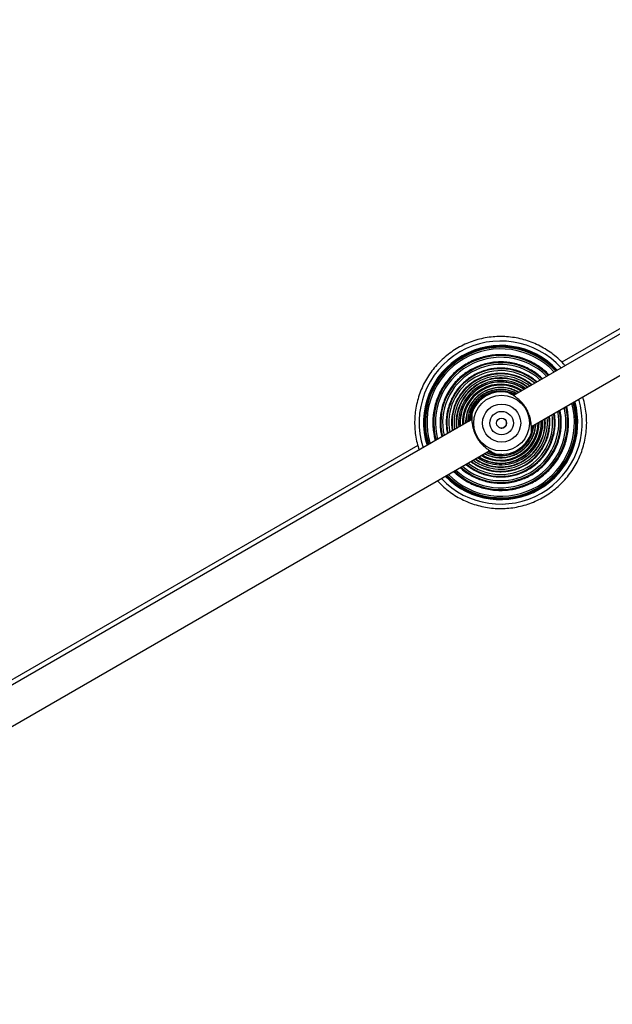
# Model space of a CAD drawing. Units: millimetres. Extents: x 1086 to 2470, y 1343 to 2791.
# Drawn here: x 1506 to 1533, y 2324 to 2368 of the extents above; entities that cross this region are included whole.
import ezdxf

# ---------------------------------------------------------------- set-up
doc = ezdxf.new("R2010")
doc.units = ezdxf.units.MM
doc.header["$LTSCALE"] = 100
doc.header["$PDSIZE"] = -1
doc.layers.add('strefa', color=6, linetype='Continuous')
doc.dimstyles.new('ISO-25', dxfattribs={"dimtxt": 2.5, "dimasz": 2.5, "dimexe": 1.25, "dimexo": 0.625, "dimtad": 1, "dimtxsty": 'Standard', "dimcen": 2.5, "dimadec": 0, "dimazin": 0, "dimtfac": 1, "dimtmove": 0, "dimatfit": 3, "dimfxl": 1, "dimarcsym": 0})

# ---------------------------------------------------------------- blocks, each defined once
blk = doc.blocks.new('1640')
at = {"color": 7, "linetype": 'Continuous', "lineweight": 25}
for p, q in [((1552.449, 2365.324), (1528.335, 2351.401)), ((1550.033, 2364.167), (1530.503, 2352.891)), ((1529.135, 2350.016), (1553.248, 2363.938)), ((1526.468, 2350.324), (1502.354, 2336.401)), ((1524.053, 2349.167), (1504.522, 2337.891)), ((1503.154, 2335.016), (1527.268, 2348.938))]:
    blk.add_line(p, q, dxfattribs=at)
at = {"color": 7, "linetype": 'Continuous', "lineweight": 25, "flags": 128}
for points in [[(1528.178, 2351.51), (1528.308, 2351.462), (1528.381, 2351.428)], [(1528.183, 2351.507), (1528.307, 2351.461), (1528.38, 2351.428)], [(1526.409, 2350.29), (1526.433, 2350.459), (1526.456, 2350.554)], [(1526.409, 2350.29), (1526.433, 2350.459), (1526.454, 2350.547)], [(1526.41, 2350.29), (1526.433, 2350.458), (1526.456, 2350.555)], [(1526.41, 2350.29), (1526.433, 2350.458), (1526.454, 2350.545)], [(1526.41, 2350.29), (1526.434, 2350.458), (1526.454, 2350.544)], [(1526.411, 2350.29), (1526.434, 2350.458), (1526.458, 2350.556)], [(1526.411, 2350.3), (1526.434, 2350.458), (1526.457, 2350.555)], [(1526.411, 2350.29), (1526.434, 2350.458), (1526.454, 2350.542)], [(1526.411, 2350.291), (1526.435, 2350.457), (1526.454, 2350.54)], [(1526.412, 2350.299), (1526.435, 2350.457), (1526.459, 2350.556)], [(1529.178, 2350.041), (1529.176, 2350.019), (1529.151, 2349.876)], [(1529.175, 2350.039), (1529.173, 2350.019), (1529.169, 2349.987)]]:
    blk.add_lwpolyline(points, dxfattribs=at)
at = {"color": 7, "linetype": 'Continuous', "lineweight": 25}
for centre, radius in [((1527.802, 2350.169), 1.249), ((1527.803, 2350.168), 0.853), ((1527.803, 2350.168), 0.525), ((1527.803, 2350.169), 0.225)]:
    blk.add_circle(centre, radius, dxfattribs=at)
at = {"color": 8, "linetype": 'Continuous', "lineweight": 25}
for centre, radius, start, end in [((1527.76, 2350.193), 3.65, 41.9951, 198.005), ((1527.76, 2350.193), 3.388, 42.9465, 197.0534), ((1527.76, 2350.193), 3.368, 43.0256, 196.9741), ((1527.76, 2350.193), 3.298, 43.3081, 196.6919), ((1527.761, 2350.193), 3.014, 44.596, 195.4036), ((1527.761, 2350.193), 2.997, 44.6826, 195.3178), ((1527.761, 2350.193), 2.921, 45.0717, 194.9284), ((1527.761, 2350.193), 2.695, 46.3804, 193.6198), ((1527.761, 2350.193), 2.68, 46.4733, 193.5269), ((1527.761, 2350.193), 2.6, 46.9981, 193.0023), ((1527.762, 2350.192), 2.422, 48.303, 191.6974), ((1527.762, 2350.192), 2.409, 48.4029, 191.5973), ((1527.762, 2350.192), 2.325, 49.0974, 190.9026), ((1527.762, 2350.192), 2.188, 50.3553, 189.6451), ((1527.762, 2350.192), 2.177, 50.462, 189.5388), ((1527.762, 2350.192), 2.089, 51.3654, 188.6352), ((1527.763, 2350.192), 1.988, 52.5179, 187.4826), ((1527.763, 2350.192), 1.979, 52.6274, 187.3728), ((1527.763, 2350.192), 1.888, 53.7833, 186.2165), ((1527.763, 2350.191), 1.82, 54.7431, 185.2575), ((1527.763, 2350.191), 1.813, 54.8551, 185.1449), ((1527.763, 2350.191), 1.719, 56.3086, 183.6918), ((1527.764, 2350.191), 1.681, 56.9675, 183.0326), ((1527.764, 2350.191), 1.675, 57.0749, 182.9248), ((1527.764, 2350.191), 1.569, 59.0898, 180.9103), ((1527.764, 2350.191), 1.564, 59.1905, 180.8103), ((1527.765, 2350.191), 1.479, 61.073, 178.927), ((1527.76, 2350.193), 3.65, 223.3287, 16.6716), ((1527.76, 2350.193), 3.388, 224.3736, 15.6263), ((1527.76, 2350.193), 3.368, 224.4612, 15.5392), ((1527.76, 2350.193), 3.298, 224.774, 15.2261), ((1527.761, 2350.193), 3.014, 226.1944, 13.8063), ((1527.761, 2350.193), 2.997, 226.2892, 13.7107), ((1527.761, 2350.193), 2.921, 226.7214, 13.2784), ((1527.761, 2350.193), 2.695, 228.1626, 11.8376), ((1527.761, 2350.193), 2.68, 228.265, 11.735), ((1527.761, 2350.193), 2.6, 228.8476, 11.1523), ((1527.762, 2350.192), 2.422, 230.2853, 9.7148), ((1527.762, 2350.192), 2.409, 230.3951, 9.6057), ((1527.762, 2350.192), 2.325, 231.1679, 8.833), ((1527.762, 2350.192), 2.188, 232.5526, 7.4475), ((1527.762, 2350.192), 2.177, 232.6696, 7.3307), ((1527.762, 2350.192), 2.089, 233.6794, 6.3209), ((1527.763, 2350.192), 1.988, 234.9434, 5.0567), ((1527.763, 2350.192), 1.979, 235.0665, 4.9339), ((1527.763, 2350.192), 1.888, 236.3588, 3.6418), ((1527.763, 2350.191), 1.82, 237.4116, 2.5883), ((1527.763, 2350.191), 1.813, 237.5353, 2.4649), ((1527.763, 2350.191), 1.719, 239.166, 0.8346), ((1527.764, 2350.191), 1.681, 239.8774, 0.1232), ((1527.764, 2350.191), 1.675, 239.9982, 0.0019), ((1527.764, 2350.191), 1.569, 242.2367, 357.7634), ((1527.764, 2350.191), 1.564, 242.3488, 357.6519), ((1527.765, 2350.191), 1.479, 244.4426, 355.5578)]:
    blk.add_arc(centre, radius, start, end, dxfattribs=at)
at = {"color": 7, "linetype": 'Continuous', "lineweight": 25}
for centre, radius, start, end in [((1527.76, 2350.193), 3.451, 42.6978, 197.3021), ((1527.765, 2350.191), 1.483, 60.9883, 179.0125), ((1527.765, 2350.19), 1.421, 62.5218, 177.8743), ((1527.765, 2350.19), 1.418, 62.5843, 177.4156), ((1527.766, 2350.19), 1.383, 84.906, 176.4468), ((1527.766, 2350.19), 1.382, 85.3746, 176.4111), ((1527.766, 2350.189), 1.37, 124.4911, 176.2074), ((1527.767, 2350.189), 1.37, 116.1674, 176.0078), ((1527.768, 2350.189), 1.37, 124.4904, 176.2098), ((1527.768, 2350.189), 1.37, 116.562, 175.9574), ((1527.769, 2350.188), 1.371, 120.9552, 175.9477), ((1527.769, 2350.188), 1.37, 123.1028, 175.9297), ((1527.77, 2350.188), 1.37, 123.3293, 175.8791), ((1527.799, 2350.171), 1.4, 64.7408, 175.2594), ((1527.77, 2350.187), 1.37, 126.847, 162.7284), ((1527.769, 2350.188), 1.369, 129.301, 162.736), ((1527.771, 2350.187), 1.371, 129.4917, 162.7182), ((1527.77, 2350.187), 1.369, 128.348, 162.7271), ((1527.801, 2350.169), 1.4, 77.514, 162.4866), ((1527.76, 2350.193), 3.451, 224.1122, 15.8881), ((1527.77, 2350.187), 1.369, 137.8813, 175.8178), ((1527.771, 2350.187), 1.369, 135.2228, 162.7216), ((1527.765, 2350.191), 1.483, 244.346, 355.6544), ((1527.801, 2350.169), 1.4, 257.5117, 342.4877), ((1527.765, 2350.19), 1.42, 246.0405, 271.7124), ((1527.765, 2350.19), 1.418, 246.1129, 266.59)]:
    blk.add_arc(centre, radius, start, end, dxfattribs=at)
for points, knots in [([(1530.646, 2352.736), (1530.62, 2352.767), (1530.519, 2352.887), (1530.319, 2353.075), (1530.049, 2353.296), (1529.759, 2353.49), (1529.452, 2353.657), (1529.132, 2353.796), (1528.801, 2353.906), (1528.46, 2353.985), (1528.114, 2354.032), (1527.766, 2354.049), (1527.417, 2354.034), (1527.071, 2353.987), (1526.73, 2353.909), (1526.398, 2353.801), (1526.078, 2353.663), (1525.771, 2353.496), (1525.48, 2353.303), (1525.208, 2353.084), (1524.957, 2352.841), (1524.729, 2352.576), (1524.526, 2352.292), (1524.349, 2351.991), (1524.2, 2351.675), (1524.081, 2351.347), (1523.991, 2351.009), (1523.933, 2350.665), (1523.906, 2350.317), (1523.911, 2349.968), (1523.947, 2349.621), (1524.012, 2349.284), (1524.079, 2349.068), (1524.112, 2348.963)], [0, 0, 0, 0, 0.0115325, 0.0445461, 0.0775568, 0.1105695, 0.1435786, 0.1765893, 0.2096006, 0.2426121, 0.2756216, 0.3086312, 0.3416449, 0.3746538, 0.4076684, 0.440678, 0.4736866, 0.5067001, 0.539709, 0.5727198, 0.6057317, 0.6387426, 0.6717531, 0.7047646, 0.7377765, 0.7707872, 0.8037992, 0.8368099, 0.8698209, 0.9028308, 0.9358419, 0.9688534, 1, 1, 1, 1]), ([(1530.265, 2352.516), (1530.25, 2352.532), (1530.164, 2352.632), (1529.984, 2352.794), (1529.725, 2352.997), (1529.446, 2353.172), (1529.153, 2353.321), (1528.846, 2353.44), (1528.529, 2353.529), (1528.205, 2353.588), (1527.877, 2353.615), (1527.548, 2353.61), (1527.221, 2353.574), (1526.899, 2353.507), (1526.585, 2353.409), (1526.282, 2353.281), (1525.992, 2353.125), (1525.719, 2352.941), (1525.464, 2352.733), (1525.231, 2352.5), (1525.021, 2352.247), (1524.837, 2351.974), (1524.679, 2351.686), (1524.55, 2351.383), (1524.451, 2351.069), (1524.382, 2350.747), (1524.344, 2350.42), (1524.338, 2350.091), (1524.364, 2349.763), (1524.415, 2349.46), (1524.471, 2349.27), (1524.496, 2349.185)], [0, 0, 0, 0, 0.0072556, 0.0429595, 0.0786652, 0.1143703, 0.1500738, 0.1857744, 0.2214805, 0.2571818, 0.2928873, 0.3285894, 0.3642967, 0.4000001, 0.435702, 0.4714047, 0.507109, 0.5428132, 0.5785182, 0.6142245, 0.649927, 0.685632, 0.7213359, 0.7570389, 0.7927439, 0.828447, 0.8641513, 0.899856, 0.9355592, 0.9712643, 1, 1, 1, 1]), ([(1529.928, 2352.321), (1529.924, 2352.326), (1529.851, 2352.407), (1529.689, 2352.545), (1529.441, 2352.731), (1529.173, 2352.889), (1528.892, 2353.019), (1528.598, 2353.119), (1528.296, 2353.189), (1527.988, 2353.228), (1527.677, 2353.236), (1527.368, 2353.211), (1527.063, 2353.156), (1526.765, 2353.069), (1526.477, 2352.953), (1526.203, 2352.808), (1525.944, 2352.636), (1525.705, 2352.438), (1525.487, 2352.217), (1525.293, 2351.975), (1525.124, 2351.714), (1524.983, 2351.438), (1524.871, 2351.149), (1524.788, 2350.85), (1524.737, 2350.544), (1524.717, 2350.234), (1524.729, 2349.924), (1524.767, 2349.638), (1524.814, 2349.459), (1524.835, 2349.381)], [0, 0, 0, 0, 0.0021953, 0.0408916, 0.0795842, 0.1182815, 0.1569782, 0.1956729, 0.2343661, 0.2730626, 0.3117566, 0.3504509, 0.3891477, 0.427844, 0.4665388, 0.5052351, 0.5439313, 0.5826235, 0.621323, 0.6600175, 0.6987107, 0.7374079, 0.7761011, 0.8147984, 0.8534947, 0.8921899, 0.9308854, 0.9695815, 1, 1, 1, 1]), ([(1529.637, 2352.153), (1529.572, 2352.213), (1529.435, 2352.338), (1529.2, 2352.5), (1528.944, 2352.642), (1528.673, 2352.755), (1528.392, 2352.839), (1528.103, 2352.891), (1527.811, 2352.912), (1527.517, 2352.902), (1527.227, 2352.86), (1526.943, 2352.787), (1526.668, 2352.684), (1526.406, 2352.551), (1526.16, 2352.392), (1525.932, 2352.206), (1525.726, 2351.998), (1525.544, 2351.768), (1525.387, 2351.52), (1525.258, 2351.257), (1525.158, 2350.981), (1525.088, 2350.696), (1525.049, 2350.405), (1525.043, 2350.112), (1525.065, 2349.824), (1525.105, 2349.638), (1525.125, 2349.548)], [0, 0, 0, 0, 0.037921, 0.079852, 0.12178, 0.163707, 0.205634, 0.247562, 0.289489, 0.331421, 0.373349, 0.415272, 0.457202, 0.499128, 0.541059, 0.582988, 0.624917, 0.666845, 0.708771, 0.7507, 0.792627, 0.834555, 0.876482, 0.91841, 0.960341, 1, 1, 1, 1]), ([(1529.384, 2352.007), (1529.332, 2352.053), (1529.211, 2352.16), (1528.997, 2352.299), (1528.75, 2352.426), (1528.49, 2352.524), (1528.22, 2352.592), (1527.944, 2352.628), (1527.666, 2352.633), (1527.39, 2352.607), (1527.118, 2352.549), (1526.854, 2352.46), (1526.602, 2352.342), (1526.365, 2352.197), (1526.147, 2352.025), (1525.949, 2351.83), (1525.774, 2351.613), (1525.626, 2351.378), (1525.505, 2351.127), (1525.413, 2350.865), (1525.352, 2350.594), (1525.322, 2350.317), (1525.325, 2350.04), (1525.345, 2349.831), (1525.373, 2349.718), (1525.379, 2349.695)], [0, 0, 0, 0, 0.033931, 0.079375, 0.124825, 0.170267, 0.215712, 0.261163, 0.306608, 0.352052, 0.397502, 0.44295, 0.488391, 0.53384, 0.579288, 0.624731, 0.670181, 0.715628, 0.761073, 0.80652, 0.851968, 0.897414, 0.94286, 0.988306, 1, 1, 1, 1]), ([(1529.166, 2351.881), (1529.126, 2351.914), (1529.02, 2352.004), (1528.825, 2352.123), (1528.587, 2352.237), (1528.336, 2352.321), (1528.077, 2352.375), (1527.814, 2352.397), (1527.55, 2352.387), (1527.289, 2352.346), (1527.035, 2352.274), (1526.791, 2352.172), (1526.561, 2352.042), (1526.349, 2351.885), (1526.156, 2351.704), (1525.987, 2351.501), (1525.843, 2351.279), (1525.727, 2351.042), (1525.64, 2350.792), (1525.583, 2350.534), (1525.559, 2350.271), (1525.562, 2350.031), (1525.587, 2349.883), (1525.597, 2349.821)], [0, 0, 0, 0, 0.028856, 0.078112, 0.127372, 0.176633, 0.22589, 0.275149, 0.324412, 0.373671, 0.422931, 0.472185, 0.521447, 0.570704, 0.619968, 0.669227, 0.718484, 0.767742, 0.817, 0.866261, 0.91552, 0.964777, 1, 1, 1, 1]), ([(1528.978, 2351.773), (1528.95, 2351.795), (1528.857, 2351.87), (1528.68, 2351.971), (1528.45, 2352.073), (1528.208, 2352.144), (1527.96, 2352.185), (1527.708, 2352.194), (1527.457, 2352.171), (1527.211, 2352.117), (1526.974, 2352.033), (1526.749, 2351.919), (1526.54, 2351.779), (1526.351, 2351.613), (1526.184, 2351.424), (1526.042, 2351.216), (1525.927, 2350.992), (1525.841, 2350.756), (1525.785, 2350.51), (1525.762, 2350.259), (1525.763, 2350.064), (1525.781, 2349.956), (1525.786, 2349.93)], [0, 0, 0, 0, 0.022626, 0.075981, 0.129347, 0.18271, 0.236068, 0.289434, 0.342799, 0.396154, 0.44952, 0.502877, 0.556242, 0.609601, 0.662967, 0.716327, 0.769689, 0.823049, 0.876413, 0.929776, 0.983135, 1, 1, 1, 1]), ([(1528.817, 2351.68), (1528.801, 2351.693), (1528.721, 2351.755), (1528.559, 2351.84), (1528.337, 2351.932), (1528.103, 2351.992), (1527.864, 2352.021), (1527.623, 2352.019), (1527.385, 2351.984), (1527.153, 2351.919), (1526.931, 2351.824), (1526.724, 2351.701), (1526.535, 2351.552), (1526.367, 2351.379), (1526.224, 2351.186), (1526.106, 2350.975), (1526.018, 2350.751), (1525.959, 2350.517), (1525.935, 2350.278), (1525.931, 2350.111), (1525.944, 2350.027), (1525.945, 2350.021)], [0, 0, 0, 0, 0.01526, 0.072961, 0.130659, 0.188354, 0.246048, 0.303747, 0.361453, 0.419154, 0.476852, 0.534547, 0.592246, 0.649941, 0.707642, 0.765341, 0.823046, 0.880739, 0.938442, 0.996142, 1, 1, 1, 1]), ([(1528.683, 2351.602), (1528.676, 2351.608), (1528.608, 2351.659), (1528.46, 2351.73), (1528.245, 2351.813), (1528.018, 2351.863), (1527.788, 2351.882), (1527.557, 2351.87), (1527.329, 2351.826), (1527.11, 2351.751), (1526.903, 2351.647), (1526.712, 2351.516), (1526.541, 2351.36), (1526.393, 2351.182), (1526.271, 2350.986), (1526.176, 2350.775), (1526.112, 2350.553), (1526.076, 2350.326), (1526.079, 2350.174), (1526.08, 2350.1)], [0, 0, 0, 0, 0.006942, 0.069125, 0.131319, 0.193519, 0.255709, 0.317893, 0.38009, 0.442287, 0.504474, 0.566669, 0.62886, 0.69105, 0.753242, 0.815433, 0.877629, 0.939819, 1, 1, 1, 1]), ([(1528.573, 2351.539), (1528.51, 2351.574), (1528.381, 2351.644), (1528.171, 2351.715), (1527.952, 2351.757), (1527.728, 2351.768), (1527.506, 2351.747), (1527.288, 2351.695), (1527.08, 2351.613), (1526.886, 2351.502), (1526.71, 2351.364), (1526.554, 2351.204), (1526.423, 2351.022), (1526.319, 2350.825), (1526.244, 2350.614), (1526.202, 2350.395), (1526.185, 2350.243), (1526.192, 2350.167), (1526.192, 2350.164)], [0, 0, 0, 0, 0.06457, 0.131228, 0.197899, 0.264559, 0.331219, 0.397885, 0.464547, 0.531209, 0.597867, 0.664534, 0.731197, 0.797858, 0.864521, 0.931184, 0.997845, 1, 1, 1, 1]), ([(1528.483, 2351.487), (1528.43, 2351.515), (1528.312, 2351.577), (1528.116, 2351.638), (1527.902, 2351.674), (1527.684, 2351.678), (1527.469, 2351.651), (1527.259, 2351.592), (1527.061, 2351.504), (1526.877, 2351.387), (1526.713, 2351.246), (1526.57, 2351.081), (1526.453, 2350.898), (1526.364, 2350.7), (1526.307, 2350.491), (1526.28, 2350.328), (1526.283, 2350.236), (1526.283, 2350.217)], [0, 0, 0, 0, 0.059293, 0.1301883, 0.2010948, 0.2719879, 0.3428922, 0.413789, 0.4846964, 0.5556032, 0.6264975, 0.6973993, 0.7683036, 0.8391987, 0.9100979, 0.9809972, 1, 1, 1, 1]), ([(1524.93, 2347.588), (1524.964, 2347.551), (1525.074, 2347.426), (1525.286, 2347.238), (1525.563, 2347.025), (1525.859, 2346.839), (1526.17, 2346.681), (1526.495, 2346.552), (1526.829, 2346.452), (1527.172, 2346.383), (1527.519, 2346.346), (1527.868, 2346.34), (1528.216, 2346.365), (1528.561, 2346.422), (1528.899, 2346.51), (1529.227, 2346.629), (1529.544, 2346.776), (1529.846, 2346.952), (1530.131, 2347.154), (1530.396, 2347.381), (1530.64, 2347.631), (1530.86, 2347.902), (1531.054, 2348.192), (1531.222, 2348.498), (1531.361, 2348.818), (1531.471, 2349.15), (1531.55, 2349.49), (1531.598, 2349.836), (1531.615, 2350.185), (1531.6, 2350.534), (1531.552, 2350.879), (1531.495, 2351.15), (1531.444, 2351.301), (1531.431, 2351.341)], [0, 0, 0, 0, 0.0145296, 0.0480846, 0.0816374, 0.1151921, 0.1487482, 0.1823032, 0.2158579, 0.2494126, 0.2829678, 0.3165211, 0.3500774, 0.3836314, 0.4171841, 0.4507395, 0.4842965, 0.5178514, 0.5514054, 0.5849602, 0.6185139, 0.6520677, 0.6856242, 0.7191789, 0.7527322, 0.7862879, 0.8198439, 0.8533976, 0.886952, 0.9205086, 0.9540623, 0.9876156, 1, 1, 1, 1]), ([(1528.104, 2351.536), (1528.097, 2351.538), (1528.083, 2351.541), (1528.156, 2351.525), (1528.264, 2351.494), (1528.354, 2351.455), (1528.395, 2351.436)], [0, 0, 0, 0, 0.257759, 0.516767, 0.776717, 1, 1, 1, 1]), ([(1528.317, 2351.414), (1528.271, 2351.439), (1528.177, 2351.49), (1528.129, 2351.521), (1528.104, 2351.536)], [0, 0, 0, 0, 0.492516, 1, 1, 1, 1]), ([(1529.137, 2349.993), (1529.133, 2350.045), (1529.126, 2350.15), (1529.094, 2350.358), (1529.027, 2350.584), (1528.919, 2350.813), (1528.775, 2351.022), (1528.612, 2351.193), (1528.447, 2351.325), (1528.36, 2351.384), (1528.317, 2351.414)], [0, 0, 0, 0, 0.124294, 0.24926, 0.374418, 0.499277, 0.625536, 0.750785, 0.875723, 1, 1, 1, 1]), ([(1525.314, 2347.81), (1525.335, 2347.787), (1525.429, 2347.684), (1525.621, 2347.523), (1525.886, 2347.328), (1526.17, 2347.162), (1526.468, 2347.023), (1526.778, 2346.914), (1527.098, 2346.834), (1527.423, 2346.786), (1527.752, 2346.77), (1528.081, 2346.785), (1528.407, 2346.831), (1528.726, 2346.909), (1529.037, 2347.017), (1529.336, 2347.154), (1529.621, 2347.32), (1529.888, 2347.512), (1530.136, 2347.728), (1530.362, 2347.968), (1530.563, 2348.228), (1530.739, 2348.506), (1530.887, 2348.8), (1531.007, 2349.107), (1531.096, 2349.424), (1531.154, 2349.747), (1531.181, 2350.075), (1531.177, 2350.405), (1531.139, 2350.731), (1531.095, 2350.971), (1531.055, 2351.097), (1531.047, 2351.12)], [0, 0, 0, 0, 0.0100944, 0.04647, 0.0828404, 0.1192117, 0.1555844, 0.191957, 0.2283293, 0.2647066, 0.301078, 0.3374518, 0.3738205, 0.4101954, 0.4465704, 0.4829401, 0.5193111, 0.5556868, 0.592058, 0.6284303, 0.6648055, 0.7011776, 0.7375486, 0.7739241, 0.8102946, 0.8466685, 0.8830408, 0.9194142, 0.9557872, 0.9921577, 1, 1, 1, 1]), ([(1525.652, 2348.005), (1525.728, 2347.936), (1525.88, 2347.798), (1526.133, 2347.621), (1526.403, 2347.468), (1526.688, 2347.344), (1526.983, 2347.25), (1527.287, 2347.186), (1527.596, 2347.154), (1527.906, 2347.153), (1528.215, 2347.183), (1528.519, 2347.245), (1528.815, 2347.338), (1529.1, 2347.46), (1529.372, 2347.611), (1529.626, 2347.788), (1529.861, 2347.991), (1530.075, 2348.216), (1530.264, 2348.462), (1530.427, 2348.726), (1530.563, 2349.005), (1530.669, 2349.297), (1530.745, 2349.597), (1530.791, 2349.904), (1530.805, 2350.215), (1530.785, 2350.524), (1530.752, 2350.761), (1530.715, 2350.892), (1530.706, 2350.923)], [0, 0, 0, 0, 0.039007, 0.0785335, 0.1180596, 0.1575832, 0.1971096, 0.2366351, 0.2761603, 0.3156924, 0.3552163, 0.3947395, 0.4342689, 0.4737958, 0.5133211, 0.5528482, 0.5923732, 0.6319001, 0.6714253, 0.7109524, 0.7504761, 0.7900046, 0.8295308, 0.8690571, 0.9085813, 0.9481098, 0.9876364, 1, 1, 1, 1]), ([(1525.949, 2348.176), (1525.985, 2348.143), (1526.093, 2348.043), (1526.294, 2347.903), (1526.549, 2347.757), (1526.818, 2347.641), (1527.099, 2347.554), (1527.387, 2347.498), (1527.679, 2347.474), (1527.972, 2347.481), (1528.263, 2347.519), (1528.548, 2347.589), (1528.824, 2347.689), (1529.088, 2347.818), (1529.336, 2347.975), (1529.565, 2348.157), (1529.774, 2348.363), (1529.959, 2348.591), (1530.119, 2348.837), (1530.251, 2349.099), (1530.355, 2349.374), (1530.428, 2349.658), (1530.47, 2349.948), (1530.48, 2350.241), (1530.463, 2350.512), (1530.429, 2350.681), (1530.414, 2350.754)], [0, 0, 0, 0, 0.021684, 0.064653, 0.107627, 0.150594, 0.193564, 0.236537, 0.279503, 0.322476, 0.365446, 0.408411, 0.451381, 0.49435, 0.53732, 0.580292, 0.623262, 0.666231, 0.7092, 0.75217, 0.795139, 0.83811, 0.881079, 0.924047, 0.967017, 1, 1, 1, 1]), ([(1526.201, 2348.322), (1526.264, 2348.272), (1526.398, 2348.164), (1526.627, 2348.029), (1526.88, 2347.914), (1527.145, 2347.829), (1527.418, 2347.774), (1527.695, 2347.751), (1527.973, 2347.759), (1528.248, 2347.799), (1528.517, 2347.869), (1528.776, 2347.97), (1529.022, 2348.1), (1529.252, 2348.257), (1529.462, 2348.439), (1529.65, 2348.643), (1529.814, 2348.868), (1529.951, 2349.11), (1530.06, 2349.366), (1530.139, 2349.632), (1530.188, 2349.906), (1530.203, 2350.184), (1530.194, 2350.419), (1530.168, 2350.559), (1530.159, 2350.607)], [0, 0, 0, 0, 0.040366, 0.087093, 0.133825, 0.180556, 0.227294, 0.274021, 0.320756, 0.367485, 0.414213, 0.460948, 0.507676, 0.55441, 0.601136, 0.64787, 0.6946, 0.741327, 0.788061, 0.834794, 0.881521, 0.928253, 0.974986, 1, 1, 1, 1]), ([(1526.406, 2350.288), (1526.411, 2350.333), (1526.422, 2350.43), (1526.45, 2350.539), (1526.472, 2350.611), (1526.468, 2350.597), (1526.466, 2350.591)], [0, 0, 0, 0, 0.223324, 0.483395, 0.742257, 1, 1, 1, 1]), ([(1526.421, 2348.449), (1526.426, 2348.445), (1526.497, 2348.384), (1526.653, 2348.288), (1526.888, 2348.167), (1527.136, 2348.078), (1527.394, 2348.018), (1527.656, 2347.989), (1527.921, 2347.993), (1528.183, 2348.027), (1528.439, 2348.093), (1528.685, 2348.189), (1528.918, 2348.314), (1529.134, 2348.466), (1529.331, 2348.642), (1529.505, 2348.841), (1529.654, 2349.059), (1529.776, 2349.293), (1529.869, 2349.541), (1529.932, 2349.797), (1529.962, 2350.06), (1529.966, 2350.289), (1529.946, 2350.428), (1529.939, 2350.48)], [0, 0, 0, 0, 0.00353, 0.054372, 0.105218, 0.156069, 0.20691, 0.257764, 0.308602, 0.359455, 0.410303, 0.461143, 0.511995, 0.562839, 0.613683, 0.664528, 0.71538, 0.766226, 0.817069, 0.867921, 0.918766, 0.96961, 1, 1, 1, 1]), ([(1526.466, 2350.591), (1526.468, 2350.562), (1526.47, 2350.504), (1526.468, 2350.398), (1526.466, 2350.345)], [0, 0, 0, 0, 0.507567, 1, 1, 1, 1]), ([(1526.466, 2350.345), (1526.47, 2350.293), (1526.478, 2350.188), (1526.511, 2349.98), (1526.577, 2349.754), (1526.685, 2349.525), (1526.83, 2349.316), (1526.992, 2349.145), (1527.157, 2349.013), (1527.243, 2348.954), (1527.287, 2348.924)], [0, 0, 0, 0, 0.124295, 0.24926, 0.374418, 0.499289, 0.625532, 0.750781, 0.875705, 1, 1, 1, 1]), ([(1526.613, 2348.56), (1526.621, 2348.553), (1526.695, 2348.495), (1526.853, 2348.409), (1527.083, 2348.307), (1527.325, 2348.237), (1527.573, 2348.198), (1527.825, 2348.19), (1528.076, 2348.213), (1528.322, 2348.268), (1528.559, 2348.354), (1528.783, 2348.468), (1528.991, 2348.61), (1529.18, 2348.777), (1529.346, 2348.966), (1529.488, 2349.174), (1529.602, 2349.399), (1529.687, 2349.636), (1529.741, 2349.882), (1529.766, 2350.129), (1529.756, 2350.292), (1529.751, 2350.372)], [0, 0, 0, 0, 0.006918, 0.062239, 0.117555, 0.172873, 0.228194, 0.283519, 0.338831, 0.394151, 0.449469, 0.504789, 0.560116, 0.615426, 0.670752, 0.726071, 0.781388, 0.836708, 0.892027, 0.947345, 1, 1, 1, 1]), ([(1527.915, 2349.974), (1527.935, 2349.989), (1527.975, 2350.017), (1528.014, 2350.083), (1528.031, 2350.157), (1528.022, 2350.234), (1527.988, 2350.301), (1527.949, 2350.345), (1527.92, 2350.358), (1527.914, 2350.361)], [0, 0, 0, 0, 0.157308, 0.314426, 0.475072, 0.638205, 0.797657, 0.953155, 1, 1, 1, 1]), ([(1526.777, 2348.654), (1526.779, 2348.652), (1526.846, 2348.603), (1526.994, 2348.531), (1527.217, 2348.442), (1527.452, 2348.386), (1527.692, 2348.36), (1527.932, 2348.367), (1528.17, 2348.405), (1528.401, 2348.474), (1528.621, 2348.572), (1528.826, 2348.699), (1529.013, 2348.851), (1529.178, 2349.027), (1529.318, 2349.222), (1529.432, 2349.435), (1529.517, 2349.66), (1529.57, 2349.895), (1529.594, 2350.102), (1529.587, 2350.229), (1529.584, 2350.275)], [0, 0, 0, 0, 0.002383, 0.062542, 0.122694, 0.182846, 0.243005, 0.303153, 0.363305, 0.423459, 0.483622, 0.543774, 0.603931, 0.664083, 0.724234, 0.784391, 0.844543, 0.904696, 0.964853, 1, 1, 1, 1]), ([(1526.918, 2348.736), (1526.972, 2348.705), (1527.093, 2348.637), (1527.298, 2348.566), (1527.524, 2348.517), (1527.754, 2348.5), (1527.985, 2348.514), (1528.212, 2348.561), (1528.431, 2348.637), (1528.637, 2348.743), (1528.826, 2348.876), (1528.996, 2349.033), (1529.143, 2349.212), (1529.263, 2349.41), (1529.356, 2349.622), (1529.418, 2349.845), (1529.449, 2350.038), (1529.446, 2350.155), (1529.446, 2350.195)], [0, 0, 0, 0, 0.052447, 0.11769, 0.182939, 0.248174, 0.313416, 0.37867, 0.443909, 0.509153, 0.574398, 0.639635, 0.704877, 0.770122, 0.835362, 0.900608, 0.965847, 1, 1, 1, 1]), ([(1527.034, 2348.803), (1527.062, 2348.787), (1527.154, 2348.735), (1527.326, 2348.677), (1527.544, 2348.629), (1527.767, 2348.613), (1527.99, 2348.63), (1528.208, 2348.677), (1528.418, 2348.755), (1528.614, 2348.862), (1528.794, 2348.996), (1528.952, 2349.153), (1529.087, 2349.332), (1529.195, 2349.527), (1529.274, 2349.737), (1529.322, 2349.939), (1529.329, 2350.072), (1529.332, 2350.13)], [0, 0, 0, 0, 0.030021, 0.10039, 0.170753, 0.241111, 0.311472, 0.381847, 0.452203, 0.522567, 0.592932, 0.663297, 0.733672, 0.804033, 0.874399, 0.944759, 1, 1, 1, 1]), ([(1527.122, 2348.854), (1527.183, 2348.827), (1527.31, 2348.771), (1527.516, 2348.722), (1527.732, 2348.701), (1527.949, 2348.712), (1528.162, 2348.755), (1528.367, 2348.828), (1528.559, 2348.93), (1528.734, 2349.059), (1528.888, 2349.212), (1529.018, 2349.386), (1529.122, 2349.577), (1529.196, 2349.781), (1529.236, 2349.95), (1529.24, 2350.049), (1529.241, 2350.077)], [0, 0, 0, 0, 0.069139, 0.14433, 0.219512, 0.294687, 0.369866, 0.44506, 0.520234, 0.595413, 0.67059, 0.745772, 0.820954, 0.896135, 0.971318, 1, 1, 1, 1]), ([(1527.691, 2349.976), (1527.696, 2349.972), (1527.722, 2349.954), (1527.779, 2349.942), (1527.852, 2349.945), (1527.895, 2349.965), (1527.915, 2349.974)], [0, 0, 0, 0, 0.083233, 0.402436, 0.728184, 1, 1, 1, 1]), ([(1529.194, 2350.05), (1529.189, 2350.005), (1529.179, 2349.908), (1529.152, 2349.802), (1529.133, 2349.737), (1529.135, 2349.743), (1529.135, 2349.745)], [0, 0, 0, 0, 0.259969, 0.567367, 0.873342, 1, 1, 1, 1]), ([(1529.136, 2349.748), (1529.135, 2349.777), (1529.133, 2349.834), (1529.136, 2349.941), (1529.137, 2349.993)], [0, 0, 0, 0, 0.507552, 1, 1, 1, 1]), ([(1527.501, 2348.802), (1527.503, 2348.802), (1527.51, 2348.8), (1527.443, 2348.815), (1527.338, 2348.845), (1527.248, 2348.885), (1527.207, 2348.903)], [0, 0, 0, 0, 0.1282341, 0.4337653, 0.740503, 1, 1, 1, 1]), ([(1527.287, 2348.924), (1527.333, 2348.9), (1527.426, 2348.849), (1527.474, 2348.818), (1527.499, 2348.803)], [0, 0, 0, 0, 0.492527, 1, 1, 1, 1])]:
    blk.add_open_spline(points, degree=3, knots=knots, dxfattribs=at)
blk = doc.blocks.new('*D8')
at = {"layer": 'Defpoints', "color": 0}
for p in [(2362.828, 2644.202), (1154.704, 1998.967), (2362.828, 1997.333)]:
    blk.add_point(p, dxfattribs=at)
at = {"layer": 'strefa', "color": 0, "lineweight": -2}
for p, q in [((1154.704, 2008.967), (1154.704, 2654.202)), ((2362.828, 2007.333), (2362.828, 2654.202)), ((1190.264, 2644.202), (2327.268, 2644.202))]:
    blk.add_line(p, q, dxfattribs=at)
at = {"layer": 'strefa', "color": 0}
for points in [[(1190.264, 2650.129), (1190.264, 2638.275), (1154.704, 2644.202)], [(2327.268, 2638.275), (2327.268, 2650.129), (2362.828, 2644.202)]]:
    blk.add_solid(points, dxfattribs=at)
at = {"layer": 'strefa', "color": 0, "insert": (1758.766, 2666.942), "char_height": 15, "attachment_point": 5}
blk.add_mtext('1208', dxfattribs=at)
blk = doc.blocks.new('*D9')
at = {"layer": 'Defpoints', "color": 0}
for p in [(1848.512, 2627.058), (1118.773, 1342.785), (1688.237, 1342.785)]:
    blk.add_point(p, dxfattribs=at)
at = {"layer": 'strefa', "color": 0, "lineweight": -2}
for p, q in [((1838.512, 2627.058), (1108.773, 2627.058)), ((1118.773, 2591.498), (1118.773, 1378.345)), ((1678.237, 1342.785), (1108.773, 1342.785))]:
    blk.add_line(p, q, dxfattribs=at)
at = {"layer": 'strefa', "color": 0}
for points in [[(1124.699, 2591.498), (1112.846, 2591.498), (1118.773, 2627.058)], [(1112.846, 1378.345), (1124.699, 1378.345), (1118.773, 1342.785)]]:
    blk.add_solid(points, dxfattribs=at)
at = {"layer": 'strefa', "color": 0, "insert": (1096.033, 1984.921), "char_height": 15, "attachment_point": 5, "rotation": 90}
blk.add_mtext('1284', dxfattribs=at)
blk = doc.blocks.new('*D10')
at = {"layer": 'Defpoints', "color": 0}
for p in [(2212.828, 2547.71), (2212.828, 2166.033), (1304.704, 1998.967)]:
    blk.add_point(p, dxfattribs=at)
at = {"layer": 'strefa', "color": 0, "lineweight": -2}
for p, q in [((1304.704, 2008.967), (1304.704, 2557.71)), ((2212.828, 2176.033), (2212.828, 2557.71)), ((1340.264, 2547.71), (2177.268, 2547.71))]:
    blk.add_line(p, q, dxfattribs=at)
at = {"layer": 'strefa', "color": 0}
for points in [[(1340.264, 2553.637), (1340.264, 2541.784), (1304.704, 2547.71)], [(2177.268, 2541.784), (2177.268, 2553.637), (2212.828, 2547.71)]]:
    blk.add_solid(points, dxfattribs=at)
at = {"layer": 'strefa', "color": 0, "insert": (1758.766, 2570.45), "char_height": 15, "attachment_point": 5}
blk.add_mtext('908', dxfattribs=at)
blk = doc.blocks.new('*D12')
at = {"layer": 'Defpoints', "color": 0}
for p in [(1695.537, 2455.187), (1213.654, 1540.967), (1695.568, 1540.967)]:
    blk.add_point(p, dxfattribs=at)
at = {"layer": 'strefa', "color": 0, "lineweight": -2}
for p, q in [((1685.537, 2455.187), (1203.654, 2455.187)), ((1213.654, 2419.627), (1213.654, 1576.527)), ((1685.568, 1540.967), (1203.654, 1540.967))]:
    blk.add_line(p, q, dxfattribs=at)
at = {"layer": 'strefa', "color": 0}
for points in [[(1219.581, 2419.627), (1207.727, 2419.627), (1213.654, 2455.187)], [(1207.727, 1576.527), (1219.581, 1576.527), (1213.654, 1540.967)]]:
    blk.add_solid(points, dxfattribs=at)
at = {"layer": 'strefa', "color": 0, "insert": (1190.914, 1998.077), "char_height": 15, "attachment_point": 5, "rotation": 90}
blk.add_mtext('914', dxfattribs=at)

msp = doc.modelspace()

# ---------------------------------------------------------------- block references
msp.add_blockref('1640', (0, 0))

# ---------------------------------------------------------------- dimensions: what is measured, and where the dimension line sits
at = {"layer": 'strefa', "color": 0}
for base, p1, p2, picture, middle in [((2362.828, 2644.202), (1154.704, 1998.967), (2362.828, 1997.333), '*D8', (1758.766, 2666.942)), ((2212.828, 2547.71), (1304.704, 1998.967), (2212.828, 2166.033), '*D10', (1758.766, 2570.45))]:
    dim = msp.add_linear_dim(base=base, p1=p1, p2=p2, dimstyle='ISO-25', override={"dimtxt": 15, "dimasz": 35.56, "dimexe": 10, "dimexo": 10, "dimgap": 15.24, "dimdec": 0, "dimlfac": 1, "dimzin": 1, "dimadec": 2, "dimtzin": 1}, dxfattribs=at)
    dim.commit()
    dim.dimension.update_dxf_attribs({"geometry": picture, "text_midpoint": middle})
for base, p1, p2, picture, middle in [((1118.773, 1342.785), (1848.512, 2627.058), (1688.237, 1342.785), '*D9', (1096.033, 1984.921)), ((1213.654, 1540.967), (1695.537, 2455.187), (1695.568, 1540.967), '*D12', (1190.914, 1998.077))]:
    dim = msp.add_linear_dim(base=base, p1=p1, p2=p2, angle=90, dimstyle='ISO-25', override={"dimtxt": 15, "dimasz": 35.56, "dimexe": 10, "dimexo": 10, "dimgap": 15.24, "dimdec": 0, "dimlfac": 1, "dimzin": 1, "dimadec": 2, "dimtzin": 1}, dxfattribs=at)
    dim.commit()
    dim.dimension.update_dxf_attribs({"geometry": picture, "text_midpoint": middle})

doc.saveas('drawing.dxf')
